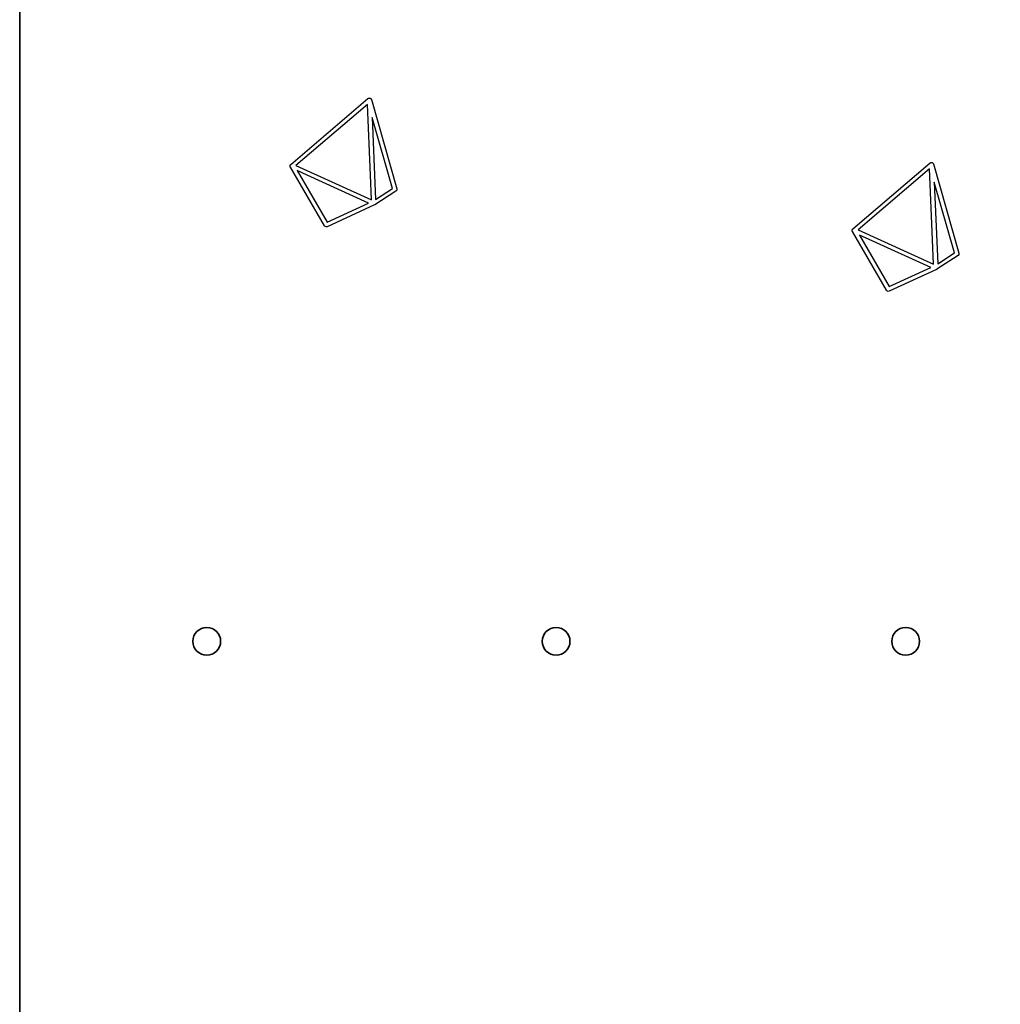
# Model space of a CAD drawing. Units: centimetres. Extents: x -13.5 to 13.6, y -11.7 to 11.7.
# Drawn here: x -13.5 to -10, y 0 to 3.6 of the extents above; entities that cross this region are included whole.
import ezdxf

# ---------------------------------------------------------------- set-up
doc = ezdxf.new("R2010")
doc.units = ezdxf.units.CM
doc.header["$MEASUREMENT"] = 0
doc.layers.add('Layer 1', color=7, linetype='Continuous')

msp = doc.modelspace()

# ---------------------------------------------------------------- linework, layer by layer
at = {"layer": 'Layer 1', "color": 1, "lineweight": 35}
for points, knots in [([(-0.80278, 11.12721), (-0.80296, 11.13988), (-0.80472, 11.15251), (-0.80807, 11.16538), (-0.80807, 11.16538), (-0.81065, 11.17431), (-0.81065, 11.17431), (-0.81065, 11.17431), (-0.81216, 11.17755), (-0.81216, 11.17755), (-0.81601, 11.18831), (-0.82077, 11.19812), (-0.82553, 11.20549), (-0.82705, 11.208), (-0.82857, 11.2104), (-0.82938, 11.21153), (-0.82938, 11.21153), (-0.8364, 11.22133), (-0.8364, 11.22133), (-0.8364, 11.22133), (-0.83915, 11.22412), (-0.83915, 11.22412), (-0.84211, 11.22796), (-0.84568, 11.23216), (-0.84945, 11.23558), (-0.85308, 11.23915), (-0.85661, 11.24208), (-0.85968, 11.24437), (-0.85968, 11.24437), (-0.86215, 11.24656), (-0.86215, 11.24656), (-0.86215, 11.24656), (-0.86794, 11.25058), (-0.86794, 11.25058), (-0.87157, 11.25312), (-0.87531, 11.25538), (-0.87926, 11.25749), (-0.88621, 11.26148), (-0.89341, 11.26487), (-0.90067, 11.26755), (-0.90075, 11.26758), (-0.9078, 11.27136), (-0.9078, 11.27136), (-0.9078, 11.27136), (-0.9319, 11.2764), (-0.9319, 11.2764), (-0.9319, 11.2764), (-0.93648, 11.2764), (-0.93648, 11.2764), (-0.93937, 11.27668), (-0.94202, 11.27686), (-0.94442, 11.27697), (-0.94442, 11.27697), (-0.94749, 11.27749), (-0.94749, 11.27749), (-0.94749, 11.27749), (-0.96008, 11.27746), (-0.96008, 11.27746), (-0.96008, 11.27746), (-3.17278, 11.11818), (-3.17278, 11.11818), (-3.17278, 11.11818), (-3.18618, 11.11702), (-3.18618, 11.11702), (-3.18618, 11.11702), (-3.192, 11.11508), (-3.192, 11.11508), (-3.19839, 11.1137), (-3.20336, 11.11211), (-3.20636, 11.11116), (-3.21313, 11.10922), (-3.21973, 11.10686), (-3.2265, 11.10365), (-3.23395, 11.10005), (-3.241, 11.09557), (-3.24795, 11.09049), (-3.25067, 11.08865), (-3.25335, 11.08675), (-3.25575, 11.08488), (-3.25575, 11.08488), (-3.26115, 11.08146), (-3.26115, 11.08146), (-3.26115, 11.08146), (-5.48223, 8.78971), (-5.48223, 8.78971), (-5.48223, 8.78971), (-5.53621, 9.05161), (-5.53621, 9.05161), (-5.53889, 9.06445), (-5.54323, 9.07687), (-5.54969, 9.08974), (-5.54969, 9.08974), (-5.55346, 9.09669), (-5.55346, 9.09669), (-5.55875, 9.10608), (-5.56496, 9.11476), (-5.57195, 9.12266), (-5.57195, 9.12266), (-5.57463, 9.12657), (-5.57463, 9.12657), (-5.57463, 9.12657), (-8.2163, 11.49082), (-8.2163, 11.49082), (-8.2163, 11.49082), (-8.22113, 11.49325), (-8.22113, 11.49325), (-8.22536, 11.49615), (-8.22942, 11.49855), (-8.23309, 11.50059), (-8.23309, 11.50059), (-8.23916, 11.50468), (-8.23916, 11.50468), (-8.23916, 11.50468), (-8.24833, 11.50856), (-8.24833, 11.50856), (-8.25849, 11.5129), (-8.26745, 11.51491), (-8.27281, 11.51597), (-8.2762, 11.51693), (-8.28015, 11.51791), (-8.2847, 11.51869), (-8.2847, 11.51869), (-8.29183, 11.52021), (-8.29183, 11.52021), (-8.29183, 11.52021), (-8.29825, 11.52021), (-8.29825, 11.52021), (-8.29825, 11.52021), (-10.67128, 11.70947), (-10.67128, 11.70947), (-10.67128, 11.70947), (-10.68652, 11.70937), (-10.68652, 11.70937), (-10.69851, 11.70887), (-10.71058, 11.70686), (-10.72363, 11.70305), (-10.72363, 11.70305), (-10.73171, 11.70037), (-10.73171, 11.70037), (-10.73171, 11.70037), (-10.73443, 11.69906), (-10.73443, 11.69906), (-10.74487, 11.69497), (-10.75443, 11.68993), (-10.76159, 11.68495), (-10.7636, 11.68372), (-10.76558, 11.68241), (-10.76935, 11.67966), (-10.76935, 11.67966), (-10.77775, 11.67289), (-10.77775, 11.67289), (-10.77775, 11.67289), (-10.77993, 11.67063), (-10.77993, 11.67063), (-10.78434, 11.66689), (-10.78868, 11.66269), (-10.79313, 11.65758), (-10.79535, 11.65497), (-10.79743, 11.65225), (-10.79941, 11.64946), (-10.79941, 11.64946), (-10.80131, 11.64717), (-10.80131, 11.64717), (-10.80131, 11.64717), (-10.80498, 11.64156), (-10.80498, 11.64156), (-10.80759, 11.63758), (-10.80992, 11.63345), (-10.81204, 11.62914), (-10.81574, 11.62219), (-10.81888, 11.61493), (-10.8216, 11.6071), (-10.8216, 11.6071), (-10.82523, 11.59976), (-10.82523, 11.59976), (-10.82523, 11.59976), (-10.82982, 11.57344), (-10.82982, 11.57344), (-10.82982, 11.57344), (-10.82964, 11.56914), (-10.82964, 11.56914), (-10.82978, 11.56705), (-10.82985, 11.56504), (-10.82989, 11.56317), (-10.82989, 11.56317), (-10.83102, 11.55622), (-10.83102, 11.55622), (-10.83102, 11.55622), (-10.73217, 10.41986), (-10.73217, 10.41986), (-10.73217, 10.41986), (-12.64884, 11.38093), (-12.64884, 11.38093), (-12.64884, 11.38093), (-12.66391, 11.38774), (-12.66391, 11.38774), (-12.66391, 11.38774), (-12.66617, 11.3882), (-12.66617, 11.3882), (-12.67731, 11.39218), (-12.6886, 11.39483), (-12.69957, 11.39592), (-12.69957, 11.39592), (-12.70557, 11.39659), (-12.70557, 11.39659), (-12.70557, 11.39659), (-12.71612, 11.39663), (-12.71612, 11.39663), (-12.7267, 11.39663), (-12.73715, 11.39553), (-12.74494, 11.39377), (-12.74745, 11.39331), (-12.74995, 11.39278), (-12.75302, 11.39201), (-12.75302, 11.39201), (-12.7641, 11.38876), (-12.7641, 11.38876), (-12.7641, 11.38876), (-12.7671, 11.38739), (-12.7671, 11.38739), (-12.77172, 11.38587), (-12.77711, 11.38379), (-12.78279, 11.38082), (-12.78629, 11.37906), (-12.7896, 11.37712), (-12.79281, 11.375), (-12.79281, 11.375), (-12.79532, 11.37366), (-12.79532, 11.37366), (-12.79532, 11.37366), (-12.8004, 11.3701), (-12.8004, 11.3701), (-12.80446, 11.36731), (-12.80819, 11.36428), (-12.81183, 11.36103), (-12.81811, 11.35571), (-12.82372, 11.35006), (-12.82813, 11.34473), (-12.8283, 11.34456), (-12.83557, 11.338), (-12.83557, 11.338), (-12.83557, 11.338), (-12.84139, 11.32812), (-12.84139, 11.32812), (-12.84139, 11.32812), (-12.84859, 11.31803), (-12.84859, 11.31803), (-12.84859, 11.31803), (-12.85102, 11.30981), (-12.85102, 11.30981), (-12.85162, 11.3085), (-12.85215, 11.30727), (-12.85268, 11.30611), (-12.85268, 11.30611), (-12.8561, 11.30014), (-12.8561, 11.30014), (-12.8561, 11.30014), (-13.49548, 9.13176), (-13.49548, 9.13176), (-13.49548, 9.13176), (-13.49978, 9.11758), (-13.49978, 9.11758), (-13.49978, 9.11758), (-13.50013, 9.11031), (-13.50013, 9.11031), (-13.50109, 9.10382), (-13.5014, 9.09853), (-13.50161, 9.09525), (-13.50218, 9.0883), (-13.50239, 9.08135), (-13.50183, 9.07341), (-13.50183, 9.07341), (-13.50214, 8.31614), (-13.50214, 8.31614), (-13.50214, 8.31614), (-13.50214, -5.97429), (-13.50214, -5.97429), (-13.50214, -5.97429), (-12.04849, -5.97429), (-12.04849, -5.97429), (-12.04849, -5.97429), (-12.04849, -6.26396), (-12.04849, -6.26396), (-12.04849, -6.26396), (-8.04848, -6.26396), (-8.04848, -6.26396), (-8.04848, -6.26396), (-8.04848, -5.97429), (-8.04848, -5.97429), (-8.04848, -5.97429), (-6.22416, -5.97429), (-6.22416, -5.97429), (-6.22416, -5.97429), (-6.22416, -6.26396), (-6.22416, -6.26396), (-6.22416, -6.26396), (-2.22416, -6.26396), (-2.22416, -6.26396), (-2.22416, -6.26396), (-2.22416, -5.97429), (-2.22416, -5.97429), (-2.22416, -5.97429), (-0.80214, -5.97429), (-0.80214, -5.97429), (-0.80214, -5.97429), (-0.80214, 8.31614), (-0.80214, 8.31614), (-0.80214, 8.31614), (-0.80214, 11.12301), (-0.80214, 11.12301), (-0.80214, 11.12301), (-0.80278, 11.12721), (-0.80278, 11.12721)], [0, 0, 0, 0, 0.0096154, 0.0096154, 0.0096154, 0.0192308, 0.0192308, 0.0192308, 0.0288462, 0.0288462, 0.0288462, 0.0384615, 0.0384615, 0.0384615, 0.0480769, 0.0480769, 0.0480769, 0.0576923, 0.0576923, 0.0576923, 0.0673077, 0.0673077, 0.0673077, 0.0769231, 0.0769231, 0.0769231, 0.0865385, 0.0865385, 0.0865385, 0.0961538, 0.0961538, 0.0961538, 0.1057692, 0.1057692, 0.1057692, 0.1153846, 0.1153846, 0.1153846, 0.125, 0.125, 0.125, 0.1346154, 0.1346154, 0.1346154, 0.1442308, 0.1442308, 0.1442308, 0.1538462, 0.1538462, 0.1538462, 0.1634615, 0.1634615, 0.1634615, 0.1730769, 0.1730769, 0.1730769, 0.1826923, 0.1826923, 0.1826923, 0.1923077, 0.1923077, 0.1923077, 0.2019231, 0.2019231, 0.2019231, 0.2115385, 0.2115385, 0.2115385, 0.2211538, 0.2211538, 0.2211538, 0.2307692, 0.2307692, 0.2307692, 0.2403846, 0.2403846, 0.2403846, 0.25, 0.25, 0.25, 0.2596154, 0.2596154, 0.2596154, 0.2692308, 0.2692308, 0.2692308, 0.2788462, 0.2788462, 0.2788462, 0.2884615, 0.2884615, 0.2884615, 0.2980769, 0.2980769, 0.2980769, 0.3076923, 0.3076923, 0.3076923, 0.3173077, 0.3173077, 0.3173077, 0.3269231, 0.3269231, 0.3269231, 0.3365385, 0.3365385, 0.3365385, 0.3461538, 0.3461538, 0.3461538, 0.3557692, 0.3557692, 0.3557692, 0.3653846, 0.3653846, 0.3653846, 0.375, 0.375, 0.375, 0.3846154, 0.3846154, 0.3846154, 0.3942308, 0.3942308, 0.3942308, 0.4038462, 0.4038462, 0.4038462, 0.4134615, 0.4134615, 0.4134615, 0.4230769, 0.4230769, 0.4230769, 0.4326923, 0.4326923, 0.4326923, 0.4423077, 0.4423077, 0.4423077, 0.4519231, 0.4519231, 0.4519231, 0.4615385, 0.4615385, 0.4615385, 0.4711538, 0.4711538, 0.4711538, 0.4807692, 0.4807692, 0.4807692, 0.4903846, 0.4903846, 0.4903846, 0.5, 0.5, 0.5, 0.5096154, 0.5096154, 0.5096154, 0.5192308, 0.5192308, 0.5192308, 0.5288462, 0.5288462, 0.5288462, 0.5384615, 0.5384615, 0.5384615, 0.5480769, 0.5480769, 0.5480769, 0.5576923, 0.5576923, 0.5576923, 0.5673077, 0.5673077, 0.5673077, 0.5769231, 0.5769231, 0.5769231, 0.5865385, 0.5865385, 0.5865385, 0.5961538, 0.5961538, 0.5961538, 0.6057692, 0.6057692, 0.6057692, 0.6153846, 0.6153846, 0.6153846, 0.625, 0.625, 0.625, 0.6346154, 0.6346154, 0.6346154, 0.6442308, 0.6442308, 0.6442308, 0.6538462, 0.6538462, 0.6538462, 0.6634615, 0.6634615, 0.6634615, 0.6730769, 0.6730769, 0.6730769, 0.6826923, 0.6826923, 0.6826923, 0.6923077, 0.6923077, 0.6923077, 0.7019231, 0.7019231, 0.7019231, 0.7115385, 0.7115385, 0.7115385, 0.7211538, 0.7211538, 0.7211538, 0.7307692, 0.7307692, 0.7307692, 0.7403846, 0.7403846, 0.7403846, 0.75, 0.75, 0.75, 0.7596154, 0.7596154, 0.7596154, 0.7692308, 0.7692308, 0.7692308, 0.7788462, 0.7788462, 0.7788462, 0.7884615, 0.7884615, 0.7884615, 0.7980769, 0.7980769, 0.7980769, 0.8076923, 0.8076923, 0.8076923, 0.8173077, 0.8173077, 0.8173077, 0.8269231, 0.8269231, 0.8269231, 0.8365385, 0.8365385, 0.8365385, 0.8461538, 0.8461538, 0.8461538, 0.8557692, 0.8557692, 0.8557692, 0.8653846, 0.8653846, 0.8653846, 0.875, 0.875, 0.875, 0.8846154, 0.8846154, 0.8846154, 0.8942308, 0.8942308, 0.8942308, 0.9038462, 0.9038462, 0.9038462, 0.9134615, 0.9134615, 0.9134615, 0.9230769, 0.9230769, 0.9230769, 0.9326923, 0.9326923, 0.9326923, 0.9423077, 0.9423077, 0.9423077, 0.9519231, 0.9519231, 0.9519231, 0.9615385, 0.9615385, 0.9615385, 0.9711538, 0.9711538, 0.9711538, 0.9807692, 0.9807692, 0.9807692, 0.9903846, 0.9903846, 0.9903846, 1, 1, 1, 1]), ([(-12.77812, 1.32462), (-12.77812, 1.297), (-12.80052, 1.27464), (-12.82811, 1.27464), (-12.85573, 1.27464), (-12.8781, 1.297), (-12.8781, 1.32462), (-12.8781, 1.35225), (-12.85573, 1.37461), (-12.82811, 1.37461), (-12.80052, 1.37461), (-12.77812, 1.35225), (-12.77812, 1.32462)], [0, 0, 0, 0, 0.25, 0.25, 0.25, 0.5, 0.5, 0.5, 0.75, 0.75, 0.75, 1, 1, 1, 1]), ([(-11.51897, 1.32462), (-11.51897, 1.297), (-11.54137, 1.27464), (-11.56896, 1.27464), (-11.59658, 1.27464), (-11.61898, 1.297), (-11.61898, 1.32462), (-11.61898, 1.35225), (-11.59658, 1.37461), (-11.56896, 1.37461), (-11.54137, 1.37461), (-11.51897, 1.35225), (-11.51897, 1.32462)], [0, 0, 0, 0, 0.25, 0.25, 0.25, 0.5, 0.5, 0.5, 0.75, 0.75, 0.75, 1, 1, 1, 1]), ([(-10.25934, 1.32462), (-10.25934, 1.297), (-10.28174, 1.27464), (-10.30933, 1.27464), (-10.33695, 1.27464), (-10.35935, 1.297), (-10.35935, 1.32462), (-10.35935, 1.35225), (-10.33695, 1.37461), (-10.30933, 1.37461), (-10.28174, 1.37461), (-10.25934, 1.35225), (-10.25934, 1.32462)], [0, 0, 0, 0, 0.25, 0.25, 0.25, 0.5, 0.5, 0.5, 0.75, 0.75, 0.75, 1, 1, 1, 1])]:
    msp.add_open_spline(points, degree=3, knots=knots, dxfattribs=at)
at = {"layer": 'Layer 1'}
for points, knots in [([(-12.23496, 3.27711), (-12.23496, 3.27714), (-12.235, 3.27718), (-12.23503, 3.27725), (-12.23528, 3.27806), (-12.23563, 3.2788), (-12.23613, 3.27947), (-12.23623, 3.27961), (-12.23634, 3.27968), (-12.23644, 3.27979), (-12.23687, 3.28032), (-12.23736, 3.28078), (-12.23793, 3.28117), (-12.2381, 3.28131), (-12.23831, 3.28141), (-12.23853, 3.28152), (-12.23877, 3.28166), (-12.23895, 3.28184), (-12.2392, 3.28194), (-12.23951, 3.28208), (-12.23983, 3.28212), (-12.24015, 3.28219), (-12.2404, 3.28226), (-12.24061, 3.28236), (-12.24089, 3.2824), (-12.2417, 3.28254), (-12.24251, 3.28261), (-12.24332, 3.28247), (-12.24336, 3.28247), (-12.24336, 3.28247), (-12.24336, 3.28247), (-12.24346, 3.28247), (-12.2435, 3.2824), (-12.24361, 3.2824), (-12.24431, 3.28226), (-12.24502, 3.28198), (-12.24565, 3.28166), (-12.24593, 3.28152), (-12.24615, 3.28134), (-12.24636, 3.2812), (-12.2466, 3.28106), (-12.24685, 3.28095), (-12.24706, 3.28074), (-12.24706, 3.28074), (-12.5253, 3.04308), (-12.5253, 3.04308), (-12.52544, 3.04297), (-12.52555, 3.04279), (-12.52569, 3.04265), (-12.52576, 3.04255), (-12.5259, 3.04251), (-12.52597, 3.04241), (-12.52607, 3.0423), (-12.52611, 3.04223), (-12.52618, 3.04212), (-12.5265, 3.0417), (-12.52678, 3.04124), (-12.52703, 3.04078), (-12.52713, 3.04061), (-12.52724, 3.04043), (-12.52731, 3.04025), (-12.52759, 3.03958), (-12.52777, 3.03891), (-12.52787, 3.03817), (-12.52787, 3.0381), (-12.52784, 3.038), (-12.52787, 3.03793), (-12.52791, 3.0374), (-12.52791, 3.03687), (-12.52784, 3.03634), (-12.5278, 3.03623), (-12.52777, 3.03616), (-12.52777, 3.03606), (-12.52773, 3.03584), (-12.52766, 3.03567), (-12.52763, 3.03546), (-12.52749, 3.03493), (-12.52727, 3.03443), (-12.52703, 3.03397), (-12.52696, 3.03383), (-12.52696, 3.03373), (-12.52689, 3.03359), (-12.52689, 3.03359), (-12.40384, 2.82181), (-12.40384, 2.82181), (-12.40313, 2.82058), (-12.40214, 2.81963), (-12.40098, 2.81899), (-12.39897, 2.8179), (-12.39643, 2.81772), (-12.39421, 2.81874), (-12.39421, 2.81874), (-12.2235, 2.89703), (-12.2235, 2.89703), (-12.22336, 2.8971), (-12.22325, 2.8972), (-12.22311, 2.89731), (-12.22293, 2.89738), (-12.22272, 2.89745), (-12.22258, 2.89755), (-12.22258, 2.89755), (-12.14627, 2.94716), (-12.14627, 2.94716), (-12.14352, 2.94895), (-12.14225, 2.95234), (-12.14317, 2.95552), (-12.14317, 2.95552), (-12.23496, 3.27711), (-12.23496, 3.27711)], [0, 0, 0, 0, 0.0277778, 0.0277778, 0.0277778, 0.0555556, 0.0555556, 0.0555556, 0.0833333, 0.0833333, 0.0833333, 0.1111111, 0.1111111, 0.1111111, 0.1388889, 0.1388889, 0.1388889, 0.1666667, 0.1666667, 0.1666667, 0.1944444, 0.1944444, 0.1944444, 0.2222222, 0.2222222, 0.2222222, 0.25, 0.25, 0.25, 0.2777778, 0.2777778, 0.2777778, 0.3055556, 0.3055556, 0.3055556, 0.3333333, 0.3333333, 0.3333333, 0.3611111, 0.3611111, 0.3611111, 0.3888889, 0.3888889, 0.3888889, 0.4166667, 0.4166667, 0.4166667, 0.4444444, 0.4444444, 0.4444444, 0.4722222, 0.4722222, 0.4722222, 0.5, 0.5, 0.5, 0.5277778, 0.5277778, 0.5277778, 0.5555556, 0.5555556, 0.5555556, 0.5833333, 0.5833333, 0.5833333, 0.6111111, 0.6111111, 0.6111111, 0.6388889, 0.6388889, 0.6388889, 0.6666667, 0.6666667, 0.6666667, 0.6944444, 0.6944444, 0.6944444, 0.7222222, 0.7222222, 0.7222222, 0.75, 0.75, 0.75, 0.7777778, 0.7777778, 0.7777778, 0.8055556, 0.8055556, 0.8055556, 0.8333333, 0.8333333, 0.8333333, 0.8611111, 0.8611111, 0.8611111, 0.8888889, 0.8888889, 0.8888889, 0.9166667, 0.9166667, 0.9166667, 0.9444444, 0.9444444, 0.9444444, 0.9722222, 0.9722222, 0.9722222, 1, 1, 1, 1]), ([(-12.24904, 3.25929), (-12.24904, 3.25929), (-12.23842, 3.00505), (-12.23842, 3.00505), (-12.23842, 3.00505), (-12.23468, 2.91576), (-12.23468, 2.91576), (-12.23468, 2.91576), (-12.50653, 3.03934), (-12.50653, 3.03934), (-12.50653, 3.03934), (-12.24904, 3.25929), (-12.24904, 3.25929)], [0, 0, 0, 0, 0.25, 0.25, 0.25, 0.5, 0.5, 0.5, 0.75, 0.75, 0.75, 1, 1, 1, 1]), ([(-12.21969, 2.91735), (-12.21969, 2.91735), (-12.23203, 3.21209), (-12.23203, 3.21209), (-12.23203, 3.21209), (-12.15912, 2.95672), (-12.15912, 2.95672), (-12.15912, 2.95672), (-12.21969, 2.91735), (-12.21969, 2.91735)], [0, 0, 0, 0, 0.3333333, 0.3333333, 0.3333333, 0.6666667, 0.6666667, 0.6666667, 1, 1, 1, 1]), ([(-12.39428, 2.83525), (-12.39428, 2.83525), (-12.50209, 3.02082), (-12.50209, 3.02082), (-12.50209, 3.02082), (-12.46621, 3.00448), (-12.46621, 3.00448), (-12.46621, 3.00448), (-12.24473, 2.90383), (-12.24473, 2.90383), (-12.24473, 2.90383), (-12.39428, 2.83525), (-12.39428, 2.83525)], [0, 0, 0, 0, 0.25, 0.25, 0.25, 0.5, 0.5, 0.5, 0.75, 0.75, 0.75, 1, 1, 1, 1]), ([(-10.20893, 3.04486), (-10.20893, 3.04493), (-10.20897, 3.04496), (-10.20901, 3.045), (-10.20922, 3.04581), (-10.20961, 3.04655), (-10.2101, 3.04722), (-10.2102, 3.04736), (-10.21031, 3.04743), (-10.21042, 3.04757), (-10.21084, 3.0481), (-10.21133, 3.04853), (-10.2119, 3.04891), (-10.21207, 3.04906), (-10.21229, 3.04916), (-10.2125, 3.0493), (-10.21271, 3.04941), (-10.21289, 3.04958), (-10.21313, 3.04969), (-10.21349, 3.04983), (-10.2138, 3.04987), (-10.21412, 3.04997), (-10.21437, 3.05004), (-10.21458, 3.05011), (-10.21483, 3.05015), (-10.21567, 3.05033), (-10.21648, 3.05036), (-10.2173, 3.05022), (-10.2173, 3.05022), (-10.21733, 3.05022), (-10.21733, 3.05022), (-10.2174, 3.05022), (-10.21747, 3.05015), (-10.21754, 3.05015), (-10.21828, 3.05001), (-10.21899, 3.04976), (-10.21962, 3.04941), (-10.21987, 3.04927), (-10.22012, 3.04913), (-10.22033, 3.04895), (-10.22054, 3.04881), (-10.22082, 3.0487), (-10.22104, 3.04853), (-10.22104, 3.04853), (-10.49924, 2.81086), (-10.49924, 2.81086), (-10.49941, 2.81072), (-10.49948, 2.81054), (-10.49966, 2.8104), (-10.49973, 2.81033), (-10.49987, 2.81026), (-10.49994, 2.81015), (-10.50001, 2.81008), (-10.50005, 2.80998), (-10.50015, 2.80987), (-10.50047, 2.80945), (-10.50075, 2.80903), (-10.501, 2.80857), (-10.50107, 2.80836), (-10.50121, 2.80818), (-10.50128, 2.808), (-10.50156, 2.80733), (-10.50174, 2.80666), (-10.50181, 2.80596), (-10.50185, 2.80585), (-10.50181, 2.80578), (-10.50181, 2.80567), (-10.50185, 2.80514), (-10.50188, 2.80462), (-10.50181, 2.80409), (-10.50178, 2.80398), (-10.50174, 2.80391), (-10.50174, 2.8038), (-10.50171, 2.80359), (-10.50163, 2.80342), (-10.5016, 2.8032), (-10.50142, 2.80268), (-10.50125, 2.80218), (-10.501, 2.80172), (-10.50093, 2.80162), (-10.50093, 2.80148), (-10.50086, 2.80137), (-10.50086, 2.80137), (-10.37781, 2.58956), (-10.37781, 2.58956), (-10.3771, 2.58833), (-10.37608, 2.58741), (-10.37495, 2.58678), (-10.37294, 2.58565), (-10.3704, 2.58547), (-10.36818, 2.58649), (-10.36818, 2.58649), (-10.19747, 2.66477), (-10.19747, 2.66477), (-10.19733, 2.66485), (-10.19722, 2.66499), (-10.19708, 2.66506), (-10.19691, 2.66516), (-10.19669, 2.6652), (-10.19652, 2.6653), (-10.19652, 2.6653), (-10.12025, 2.7149), (-10.12025, 2.7149), (-10.11749, 2.7167), (-10.11622, 2.72009), (-10.11714, 2.72327), (-10.11714, 2.72327), (-10.20893, 3.04486), (-10.20893, 3.04486)], [0, 0, 0, 0, 0.0277778, 0.0277778, 0.0277778, 0.0555556, 0.0555556, 0.0555556, 0.0833333, 0.0833333, 0.0833333, 0.1111111, 0.1111111, 0.1111111, 0.1388889, 0.1388889, 0.1388889, 0.1666667, 0.1666667, 0.1666667, 0.1944444, 0.1944444, 0.1944444, 0.2222222, 0.2222222, 0.2222222, 0.25, 0.25, 0.25, 0.2777778, 0.2777778, 0.2777778, 0.3055556, 0.3055556, 0.3055556, 0.3333333, 0.3333333, 0.3333333, 0.3611111, 0.3611111, 0.3611111, 0.3888889, 0.3888889, 0.3888889, 0.4166667, 0.4166667, 0.4166667, 0.4444444, 0.4444444, 0.4444444, 0.4722222, 0.4722222, 0.4722222, 0.5, 0.5, 0.5, 0.5277778, 0.5277778, 0.5277778, 0.5555556, 0.5555556, 0.5555556, 0.5833333, 0.5833333, 0.5833333, 0.6111111, 0.6111111, 0.6111111, 0.6388889, 0.6388889, 0.6388889, 0.6666667, 0.6666667, 0.6666667, 0.6944444, 0.6944444, 0.6944444, 0.7222222, 0.7222222, 0.7222222, 0.75, 0.75, 0.75, 0.7777778, 0.7777778, 0.7777778, 0.8055556, 0.8055556, 0.8055556, 0.8333333, 0.8333333, 0.8333333, 0.8611111, 0.8611111, 0.8611111, 0.8888889, 0.8888889, 0.8888889, 0.9166667, 0.9166667, 0.9166667, 0.9444444, 0.9444444, 0.9444444, 0.9722222, 0.9722222, 0.9722222, 1, 1, 1, 1]), ([(-10.22301, 3.02704), (-10.22301, 3.02704), (-10.21236, 2.7728), (-10.21236, 2.7728), (-10.21236, 2.7728), (-10.20862, 2.68351), (-10.20862, 2.68351), (-10.20862, 2.68351), (-10.4805, 2.80709), (-10.4805, 2.80709), (-10.4805, 2.80709), (-10.22301, 3.02704), (-10.22301, 3.02704)], [0, 0, 0, 0, 0.25, 0.25, 0.25, 0.5, 0.5, 0.5, 0.75, 0.75, 0.75, 1, 1, 1, 1]), ([(-10.19366, 2.68509), (-10.19366, 2.68509), (-10.20601, 2.97984), (-10.20601, 2.97984), (-10.20601, 2.97984), (-10.13309, 2.7245), (-10.13309, 2.7245), (-10.13309, 2.7245), (-10.19366, 2.68509), (-10.19366, 2.68509)], [0, 0, 0, 0, 0.3333333, 0.3333333, 0.3333333, 0.6666667, 0.6666667, 0.6666667, 1, 1, 1, 1]), ([(-10.36825, 2.603), (-10.36825, 2.603), (-10.47602, 2.78856), (-10.47602, 2.78856), (-10.47602, 2.78856), (-10.44018, 2.77227), (-10.44018, 2.77227), (-10.44018, 2.77227), (-10.21871, 2.67158), (-10.21871, 2.67158), (-10.21871, 2.67158), (-10.36825, 2.603), (-10.36825, 2.603)], [0, 0, 0, 0, 0.25, 0.25, 0.25, 0.5, 0.5, 0.5, 0.75, 0.75, 0.75, 1, 1, 1, 1])]:
    msp.add_open_spline(points, degree=3, knots=knots, dxfattribs=at)

doc.saveas('drawing.dxf')
